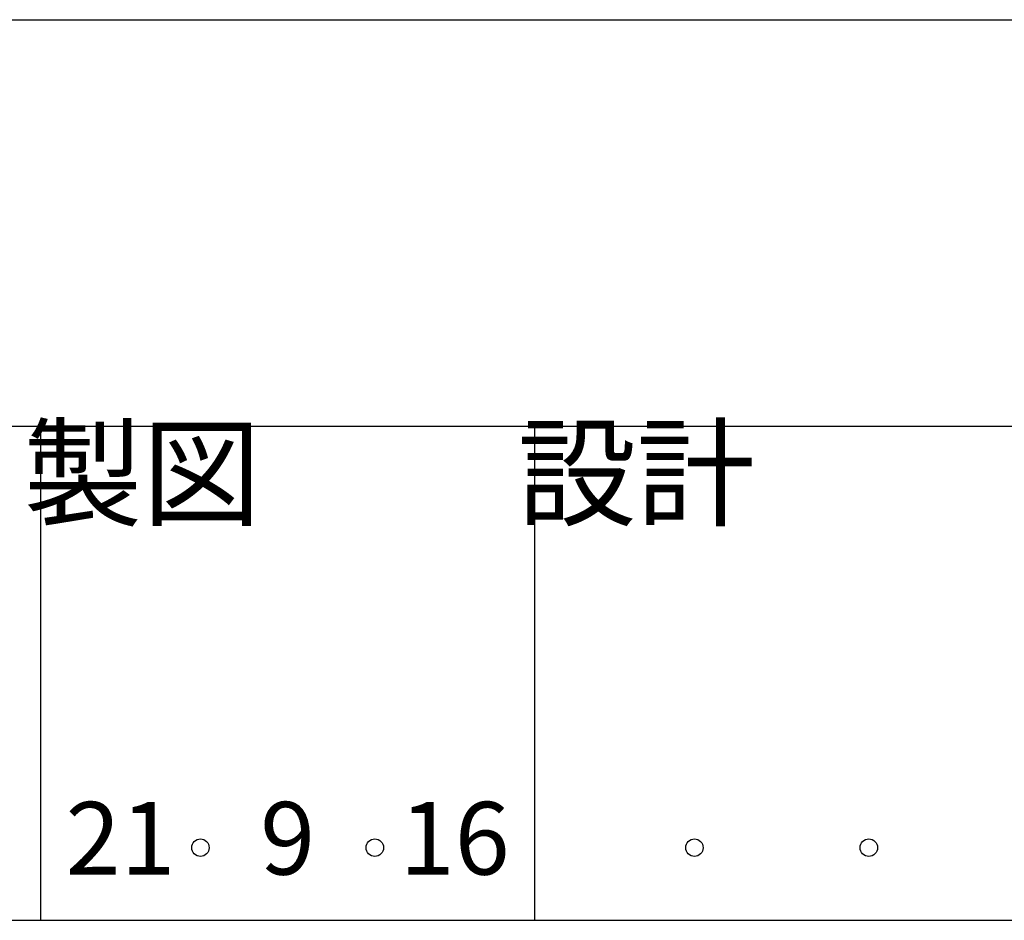
# Model space of a CAD drawing. Units: inches. Extents: x -64 to 156, y -120 to 187.
# Drawn here: x 72 to 106, y -105 to -74 of the extents above; entities that cross this region are included whole.
import ezdxf

# ---------------------------------------------------------------- set-up
doc = ezdxf.new("R2010")
doc.units = ezdxf.units.IN
doc.layers.add('1', color=7, linetype='Continuous')
doc.styles.add('CONVERTER_11', font='txt.shx', dxfattribs={"width": 0.9})

# ---------------------------------------------------------------- blocks, each defined once
blk = doc.blocks.new('開示A4', base_point=(-58.878, -115.239))
at = {"layer": '1', "color": 7, "linetype": 'Continuous'}
for p, q in [((-33.878, -74.239), (141.122, -74.239)), ((141.122, -88.239), (-33.878, -88.239)), ((46.122, -105.239), (141.122, -105.239))]:
    blk.add_line(p, q, dxfattribs=at)
at = {"layer": '1', "color": 2, "linetype": 'Continuous'}
for p, q in [((73.122, -88.239), (73.122, -105.239)), ((90.122, -88.239), (90.122, -105.239))]:
    blk.add_line(p, q, dxfattribs=at)
at = {"layer": '1', "color": 7, "linetype": 'Continuous'}
for centre in [(78.622, -102.739), (84.622, -102.739), (95.622, -102.739), (101.622, -102.739)]:
    blk.add_circle(centre, 0.3, dxfattribs=at)
at = {"layer": '1', "color": 2, "char_height": 3, "attachment_point": 5, "style": 'CONVERTER_11'}
for s, insert in [('製図', (76.622, -90.239)), ('設計', (93.622, -90.239))]:
    blk.add_mtext(s, dxfattribs=dict(at, insert=insert))
at = {"layer": '1', "color": 7, "char_height": 2.5, "attachment_point": 5, "style": 'CONVERTER_11'}
for s, insert in [('21', (75.872, -102.739)), ('9', (81.622, -102.739)), ('16', (87.372, -102.739))]:
    blk.add_mtext(s, dxfattribs=dict(at, insert=insert))
blk = doc.blocks.new('開示A4枠', base_point=(-58.878, -115.239))
at = {"layer": '1'}
blk.add_blockref('開示A4', (-58.878, -115.239), dxfattribs=at)

msp = doc.modelspace()

# ---------------------------------------------------------------- block references
msp.add_blockref('開示A4枠', (-58.878, -115.239))

doc.saveas('drawing.dxf')
